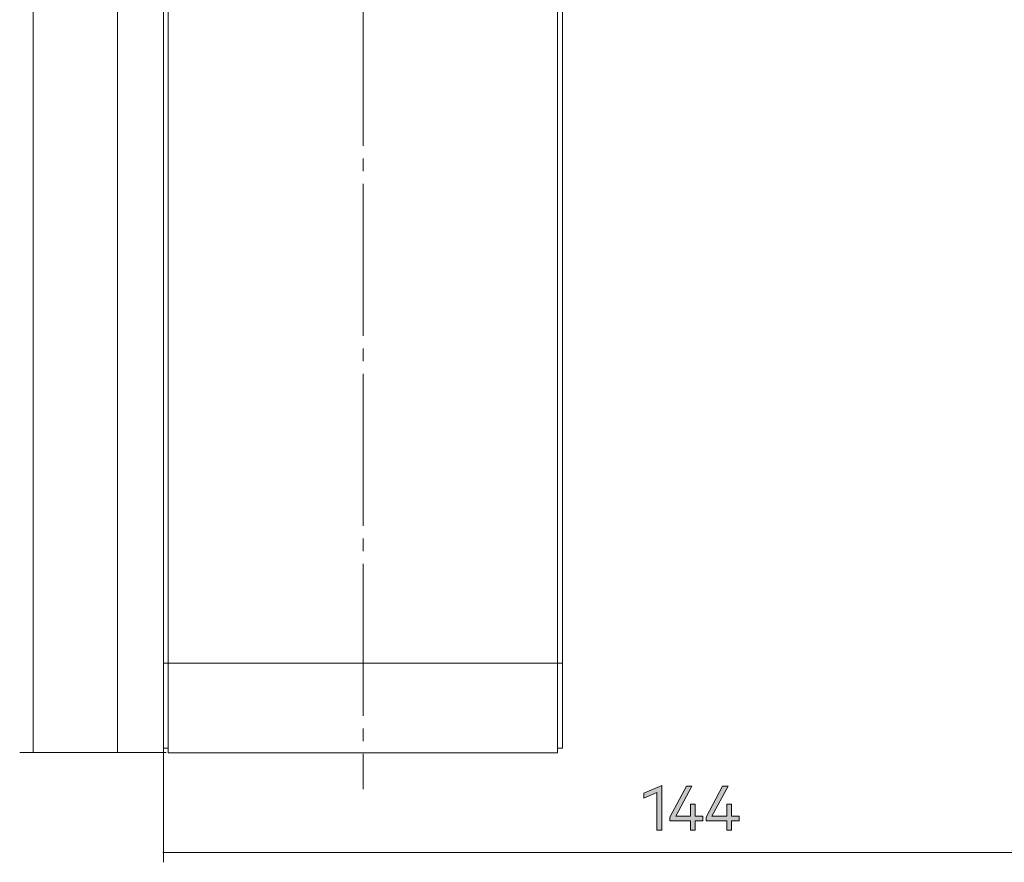
# Model space of a CAD drawing. Units: millimetres. Extents: x 10 to 410, y -288 to -15.
# Drawn here: x 254 to 315, y -217 to -165 of the extents above; entities that cross this region are included whole.
import ezdxf

# ---------------------------------------------------------------- set-up
doc = ezdxf.new("R2010")
doc.units = ezdxf.units.MM
doc.header["$MEASUREMENT"] = 0
doc.linetypes.add('AI-Linetype-10', pattern=[11.725946, 9.380757, -0.78173, 0.78173, -0.78173])
for name, color, linetype, lineweight in [('Beschriftung', 7, 'Continuous', 0), ('c-lever air narrow', 7, 'Continuous', 0), ('Masslinien', 7, 'Continuous', 0)]:
    doc.layers.add(name, color=color, linetype=linetype, lineweight=lineweight)

# ---------------------------------------------------------------- blocks, each defined once
blk = doc.blocks.new('Block_59')
at = {"layer": 'Beschriftung', "true_color": 0x010101, "transparency": 33554687}
h = blk.add_hatch(color=18, dxfattribs=at)
h.dxf.hatch_style = 2
edge = h.paths.add_edge_path()
edge.add_spline(control_points=[(293.745, -215.425), (293.745, -215.425), (293.446, -215.425), (293.446, -215.425), (293.446, -215.425), (293.446, -213.113), (293.446, -213.113), (293.446, -213.113), (292.642, -213.46), (292.642, -213.46), (292.642, -213.46), (292.642, -213.148), (292.642, -213.148), (292.642, -213.148), (293.745, -212.679), (293.745, -212.679), (293.745, -212.679), (293.745, -215.425), (293.745, -215.425)], knot_values=[0, 0, 0, 0, 1, 1, 1, 2, 2, 2, 3, 3, 3, 4, 4, 4, 5, 5, 5, 6, 6, 6, 6], degree=3, periodic=0)
h = blk.add_hatch(color=18, dxfattribs=at)
h.dxf.hatch_style = 2
edge = h.paths.add_edge_path()
edge.add_spline(control_points=[(295.822, -214.573), (295.822, -214.573), (296.287, -214.573), (296.287, -214.573), (296.287, -214.573), (296.287, -214.855), (296.287, -214.855), (296.287, -214.855), (295.822, -214.855), (295.822, -214.855), (295.822, -214.855), (295.822, -215.425), (295.822, -215.425), (295.822, -215.425), (295.523, -215.425), (295.523, -215.425), (295.523, -215.425), (295.523, -214.855), (295.523, -214.855), (295.523, -214.855), (294.252, -214.855), (294.252, -214.855), (294.252, -214.855), (294.252, -214.625), (294.252, -214.625), (294.252, -214.625), (295.269, -212.714), (295.269, -212.714), (295.269, -212.714), (295.609, -212.714), (295.609, -212.714), (295.609, -212.714), (294.612, -214.573), (294.612, -214.573), (294.612, -214.573), (295.523, -214.573), (295.523, -214.573), (295.523, -214.573), (295.523, -213.817), (295.523, -213.817), (295.523, -213.817), (295.822, -213.817), (295.822, -213.817), (295.822, -213.817), (295.822, -214.573), (295.822, -214.573)], knot_values=[0, 0, 0, 0, 1, 1, 1, 2, 2, 2, 3, 3, 3, 4, 4, 4, 5, 5, 5, 6, 6, 6, 7, 7, 7, 8, 8, 8, 9, 9, 9, 10, 10, 10, 11, 11, 11, 12, 12, 12, 13, 13, 13, 14, 14, 14, 15, 15, 15, 15], degree=3, periodic=0)
h = blk.add_hatch(color=18, dxfattribs=at)
h.dxf.hatch_style = 2
edge = h.paths.add_edge_path()
edge.add_spline(control_points=[(298.058, -214.573), (298.058, -214.573), (298.523, -214.573), (298.523, -214.573), (298.523, -214.573), (298.523, -214.855), (298.523, -214.855), (298.523, -214.855), (298.058, -214.855), (298.058, -214.855), (298.058, -214.855), (298.058, -215.425), (298.058, -215.425), (298.058, -215.425), (297.759, -215.425), (297.759, -215.425), (297.759, -215.425), (297.759, -214.855), (297.759, -214.855), (297.759, -214.855), (296.488, -214.855), (296.488, -214.855), (296.488, -214.855), (296.488, -214.625), (296.488, -214.625), (296.488, -214.625), (297.505, -212.714), (297.505, -212.714), (297.505, -212.714), (297.845, -212.714), (297.845, -212.714), (297.845, -212.714), (296.848, -214.573), (296.848, -214.573), (296.848, -214.573), (297.759, -214.573), (297.759, -214.573), (297.759, -214.573), (297.759, -213.817), (297.759, -213.817), (297.759, -213.817), (298.058, -213.817), (298.058, -213.817), (298.058, -213.817), (298.058, -214.573), (298.058, -214.573)], knot_values=[0, 0, 0, 0, 1, 1, 1, 2, 2, 2, 3, 3, 3, 4, 4, 4, 5, 5, 5, 6, 6, 6, 7, 7, 7, 8, 8, 8, 9, 9, 9, 10, 10, 10, 11, 11, 11, 12, 12, 12, 13, 13, 13, 14, 14, 14, 15, 15, 15, 15], degree=3, periodic=0)
at = {"layer": 'Beschriftung'}
for points, knots in [([(293.745, -215.425), (293.745, -215.425), (293.446, -215.425), (293.446, -215.425), (293.446, -215.425), (293.446, -213.113), (293.446, -213.113), (293.446, -213.113), (292.642, -213.46), (292.642, -213.46), (292.642, -213.46), (292.642, -213.148), (292.642, -213.148), (292.642, -213.148), (293.745, -212.679), (293.745, -212.679), (293.745, -212.679), (293.745, -215.425), (293.745, -215.425)], [0, 0, 0, 0, 1, 1, 1, 2, 2, 2, 3, 3, 3, 4, 4, 4, 5, 5, 5, 6, 6, 6, 6]), ([(295.822, -214.573), (295.822, -214.573), (296.287, -214.573), (296.287, -214.573), (296.287, -214.573), (296.287, -214.855), (296.287, -214.855), (296.287, -214.855), (295.822, -214.855), (295.822, -214.855), (295.822, -214.855), (295.822, -215.425), (295.822, -215.425), (295.822, -215.425), (295.523, -215.425), (295.523, -215.425), (295.523, -215.425), (295.523, -214.855), (295.523, -214.855), (295.523, -214.855), (294.252, -214.855), (294.252, -214.855), (294.252, -214.855), (294.252, -214.625), (294.252, -214.625), (294.252, -214.625), (295.269, -212.714), (295.269, -212.714), (295.269, -212.714), (295.609, -212.714), (295.609, -212.714), (295.609, -212.714), (294.612, -214.573), (294.612, -214.573), (294.612, -214.573), (295.523, -214.573), (295.523, -214.573), (295.523, -214.573), (295.523, -213.817), (295.523, -213.817), (295.523, -213.817), (295.822, -213.817), (295.822, -213.817), (295.822, -213.817), (295.822, -214.573), (295.822, -214.573)], [0, 0, 0, 0, 1, 1, 1, 2, 2, 2, 3, 3, 3, 4, 4, 4, 5, 5, 5, 6, 6, 6, 7, 7, 7, 8, 8, 8, 9, 9, 9, 10, 10, 10, 11, 11, 11, 12, 12, 12, 13, 13, 13, 14, 14, 14, 15, 15, 15, 15]), ([(298.058, -214.573), (298.058, -214.573), (298.523, -214.573), (298.523, -214.573), (298.523, -214.573), (298.523, -214.855), (298.523, -214.855), (298.523, -214.855), (298.058, -214.855), (298.058, -214.855), (298.058, -214.855), (298.058, -215.425), (298.058, -215.425), (298.058, -215.425), (297.759, -215.425), (297.759, -215.425), (297.759, -215.425), (297.759, -214.855), (297.759, -214.855), (297.759, -214.855), (296.488, -214.855), (296.488, -214.855), (296.488, -214.855), (296.488, -214.625), (296.488, -214.625), (296.488, -214.625), (297.505, -212.714), (297.505, -212.714), (297.505, -212.714), (297.845, -212.714), (297.845, -212.714), (297.845, -212.714), (296.848, -214.573), (296.848, -214.573), (296.848, -214.573), (297.759, -214.573), (297.759, -214.573), (297.759, -214.573), (297.759, -213.817), (297.759, -213.817), (297.759, -213.817), (298.058, -213.817), (298.058, -213.817), (298.058, -213.817), (298.058, -214.573), (298.058, -214.573)], [0, 0, 0, 0, 1, 1, 1, 2, 2, 2, 3, 3, 3, 4, 4, 4, 5, 5, 5, 6, 6, 6, 7, 7, 7, 8, 8, 8, 9, 9, 9, 10, 10, 10, 11, 11, 11, 12, 12, 12, 13, 13, 13, 14, 14, 14, 15, 15, 15, 15])]:
    blk.add_open_spline(points, degree=3, knots=knots, dxfattribs=at)
blk = doc.blocks.new('Block_58')
at = {"layer": 'Beschriftung'}
blk.add_blockref('Block_59', (0, 0), dxfattribs=at)

msp = doc.modelspace()

# ---------------------------------------------------------------- linework, layer by layer
at = {"layer": 'c-lever air narrow', "color": 18, "linetype": 'AI-Linetype-10', "lineweight": 18, "true_color": 0x010101}
msp.add_line((275.32, -34.834), (275.32, -212.91), dxfattribs=at)
at = {"layer": 'c-lever air narrow', "color": 18, "lineweight": 18, "true_color": 0x010101}
for points in [[(263, -113.841), (263, -113.841), (263, -205.13), (263, -205.13)], [(263.304, -205.13), (263.304, -205.13), (263.304, -113.841), (263.304, -113.841)], [(287.321, -119.074), (287.321, -119.074), (287.321, -205.13), (287.321, -205.13)], [(287.625, -205.13), (287.625, -205.13), (287.625, -119.074), (287.625, -119.074)], [(263, -205.13), (263, -205.13), (263.304, -205.13), (263.304, -205.13)], [(263.304, -205.13), (263.304, -205.13), (287.321, -205.13), (287.321, -205.13)], [(287.321, -205.13), (287.321, -205.13), (287.625, -205.13), (287.625, -205.13)], [(263, -210.363), (263, -210.363), (263.304, -210.363), (263.304, -210.363)], [(263.304, -210.667), (263.304, -210.667), (287.321, -210.667), (287.321, -210.667)], [(287.321, -210.363), (287.321, -210.363), (287.625, -210.363), (287.625, -210.363)]]:
    msp.add_open_spline(points, degree=3, dxfattribs=at)
for points in [[(263, -210.363), (263, -210.363), (263, -210.276), (263, -210.276), (263, -210.276), (263, -210.016), (263, -210.016), (263, -210.016), (263, -209.625), (263, -209.625), (263, -209.625), (263, -209.104), (263, -209.104), (263, -209.104), (263, -208.452), (263, -208.452), (263, -208.452), (263, -207.714), (263, -207.714), (263, -207.714), (263, -206.889), (263, -206.889), (263, -206.889), (263, -206.02), (263, -206.02), (263, -206.02), (263, -205.13), (263, -205.13)], [(263.304, -210.667), (263.304, -210.667), (263.304, -210.58), (263.304, -210.58), (263.304, -210.58), (263.304, -210.298), (263.304, -210.298), (263.304, -210.298), (263.304, -209.885), (263.304, -209.885), (263.304, -209.885), (263.304, -209.342), (263.304, -209.342), (263.304, -209.342), (263.304, -208.648), (263.304, -208.648), (263.304, -208.648), (263.304, -207.866), (263.304, -207.866), (263.304, -207.866), (263.304, -206.997), (263.304, -206.997), (263.304, -206.997), (263.304, -206.085), (263.304, -206.085), (263.304, -206.085), (263.304, -205.13), (263.304, -205.13)], [(287.321, -210.667), (287.321, -210.667), (287.321, -210.58), (287.321, -210.58), (287.321, -210.58), (287.321, -210.298), (287.321, -210.298), (287.321, -210.298), (287.321, -209.885), (287.321, -209.885), (287.321, -209.885), (287.321, -209.342), (287.321, -209.342), (287.321, -209.342), (287.321, -208.648), (287.321, -208.648), (287.321, -208.648), (287.321, -207.866), (287.321, -207.866), (287.321, -207.866), (287.321, -206.997), (287.321, -206.997), (287.321, -206.997), (287.321, -206.085), (287.321, -206.085), (287.321, -206.085), (287.321, -205.13), (287.321, -205.13)], [(287.625, -210.363), (287.625, -210.363), (287.625, -210.276), (287.625, -210.276), (287.625, -210.276), (287.625, -210.016), (287.625, -210.016), (287.625, -210.016), (287.625, -209.625), (287.625, -209.625), (287.625, -209.625), (287.625, -209.104), (287.625, -209.104), (287.625, -209.104), (287.625, -208.452), (287.625, -208.452), (287.625, -208.452), (287.625, -207.714), (287.625, -207.714), (287.625, -207.714), (287.625, -206.889), (287.625, -206.889), (287.625, -206.889), (287.625, -206.02), (287.625, -206.02), (287.625, -206.02), (287.625, -205.13), (287.625, -205.13)]]:
    msp.add_open_spline(points, degree=3, knots=[0, 0, 0, 0, 1, 1, 1, 2, 2, 2, 3, 3, 3, 4, 4, 4, 5, 5, 5, 6, 6, 6, 7, 7, 7, 8, 8, 8, 9, 9, 9, 9], dxfattribs=at)
at = {"layer": 'Masslinien', "color": 250, "lineweight": 18, "true_color": 0x1d1d1b}
for p, q in [((254.977, -38.594), (254.977, -210.64)), ((260.174, -210.64), (260.174, -112.457)), ((263, -210.336), (263, -217.415)), ((262.976, -216.807), (326.476, -216.807))]:
    msp.add_line(p, q, dxfattribs=at)
msp.add_open_spline([(263.17, -210.64), (263.17, -210.64), (254.137, -210.64), (254.137, -210.64)], degree=3, dxfattribs=at)

# ---------------------------------------------------------------- block references
at = {"layer": 'Beschriftung'}
msp.add_blockref('Block_58', (0, 0), dxfattribs=at)

doc.saveas('drawing.dxf')
